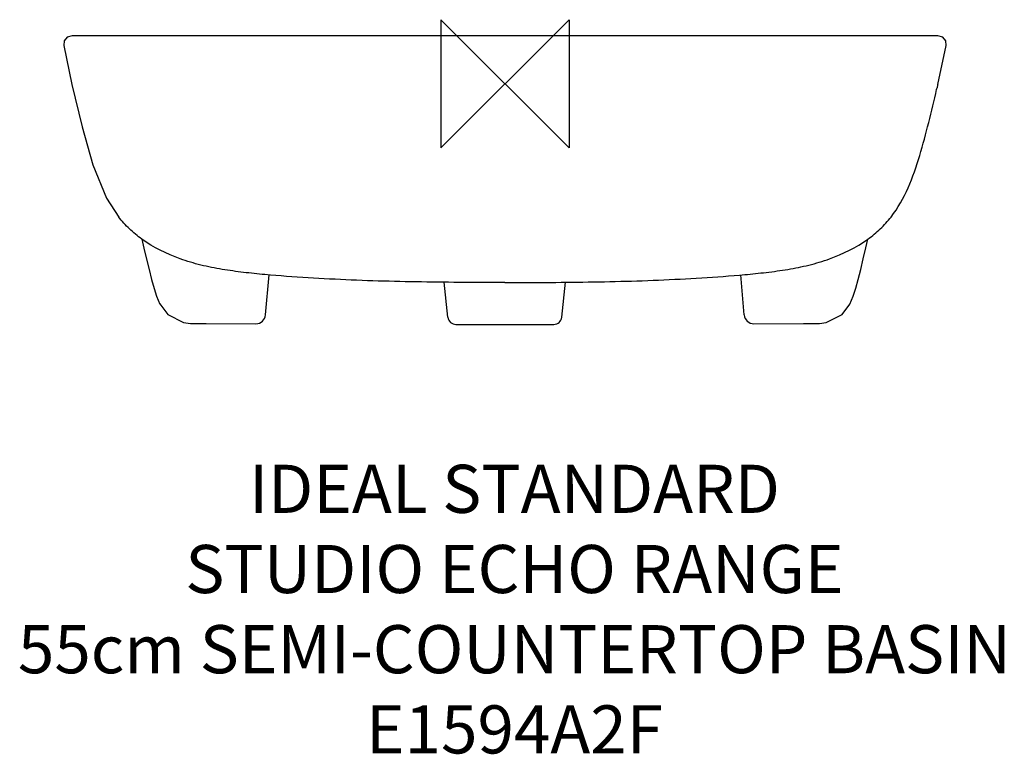
# Model space of a CAD drawing. Units: millimetres. Extents: x -303 to 311, y -418 to 40.
import ezdxf

# ---------------------------------------------------------------- set-up
doc = ezdxf.new("R2010")
doc.units = ezdxf.units.MM
for name, color, linetype in [('DETAIL', 2, 'Continuous'), ('ORIGIN', 6, 'Continuous'), ('Text', 7, 'Continuous')]:
    doc.layers.add(name, color=color, linetype=linetype)
doc.styles.add('Fastrack', font='simplex.shx')

# ---------------------------------------------------------------- blocks, each defined once
blk = doc.blocks.new('ORIGIN')
at = {"layer": 'ORIGIN'}
blk.add_lwpolyline([(-20, 20), (-20, -20), (20, 20), (20, -20)], close=True, dxfattribs=at)

msp = doc.modelspace()

# ---------------------------------------------------------------- linework, layer by layer
at = {"layer": 'DETAIL'}
for p, q in [((269.9, 30), (-269.9, 30)), ((-275.12, 23.99), (-269.96, -0.33)), ((269.96, -0.33), (275.12, 23.99)), ((-226.33, -96.82), (-225.03, -102.49)), ((225.08, -102.28), (226.33, -96.82)), ((-149.23, -144.09), (-147.05, -119.14)), ((149.23, -144.09), (147.05, -119.14)), ((-35.47, -145.51), (-37.76, -123.72)), ((35.47, -145.51), (37.76, -123.72)), ((-215.13, -137.26), (-215.11, -137.29)), ((-30.45, -149.99), (30.45, -149.99)), ((155.24, -149.57), (186.17, -149.41)), ((186.17, -149.41), (196.13, -149.34))]:
    msp.add_line(p, q, dxfattribs=at)
for points in [[(-269.9, 30), (-273.04, 29.13), (-274.91, 26.72), (-275.11, 23.99)], [(275.11, 23.99), (274.91, 26.72), (273.04, 29.13), (269.9, 30)], [(-269.96, -0.33), (-263.62, -26.78), (-256.84, -50.41), (-248.38, -71.2), (-240.8, -83.04)], [(-225.03, -102.49), (-223.46, -109.28), (-221.88, -115.83), (-220.29, -122.02), (-218.73, -127.57), (-217.14, -132.42), (-215.11, -137.29)], [(215.12, -137.27), (217.16, -132.37), (218.76, -127.48), (220.33, -121.9), (221.91, -115.69), (223.5, -109.11), (225.08, -102.28)], [(-215.13, -137.26), (-210.26, -143.77), (-200.41, -148.87), (-196.13, -149.34)], [(196.13, -149.34), (200.41, -148.87), (210.26, -143.77), (215.12, -137.27)], [(-196.13, -149.34), (-186.17, -149.41), (-155.24, -149.57)]]:
    msp.add_lwpolyline(points, dxfattribs=at)
for centre, radius, start, end in [((-42.59, 67.19), 319.72, 347.23904, 347.42595), ((299.67, -8.55), 30.83, 164.53157, 168.51007), ((-195.9, -127.89), 21.39, 227.03742, 228.21564), ((-155.21, -143.57), 6, 269.71951, 355), ((-30.5, -144.99), 5, 186, 270), ((30.5, -144.99), 5, 270, 354), ((155.19, -143.54), 5.99, 185.07798, 231.2329), ((155.21, -143.57), 6, 185, 270.28049), ((195.9, -127.89), 21.39, 311.78436, 312.96258)]:
    msp.add_arc(centre, radius, start, end, dxfattribs=at)
for points, knots in [([(240.8, -83.04), (249.5, -71.94), (257.07, -51.38), (264.37, -24.18), (267.66, -10.35), (269.23, -3.43)], [0, 0, 0, 0, 0.498587, 0.749288, 1, 1, 1, 1]), ([(-226.36, -96.8), (-229.07, -94.85), (-234.24, -90.61), (-238.74, -85.66), (-240.8, -83.04)], [0, 0, 0, 0, 0.500013, 1, 1, 1, 1]), ([(226.36, -96.8), (229.07, -94.85), (234.24, -90.61), (238.74, -85.66), (240.8, -83.04)], [0, 0, 0, 0, 0.500013, 1, 1, 1, 1]), ([(-14.94, -123.82), (-23.93, -123.84), (-41.9, -123.73), (-68.86, -123.28), (-95.8, -122.43), (-122.73, -121.05), (-145.14, -119.42), (-163.02, -117.62), (-176.38, -115.8), (-189.62, -113.18), (-206.84, -108.11), (-219.09, -102.02), (-226.36, -96.8)], [0, 0, 0, 0, 0.125052, 0.250104, 0.375155, 0.500206, 0.625256, 0.687782, 0.750306, 0.812824, 0.875331, 1, 1, 1, 1]), ([(14.94, -123.82), (23.93, -123.84), (41.9, -123.73), (68.86, -123.28), (95.8, -122.43), (122.73, -121.05), (145.14, -119.42), (163.02, -117.62), (176.38, -115.8), (189.62, -113.18), (206.84, -108.11), (219.09, -102.02), (226.36, -96.8)], [0, 0, 0, 0, 0.125052, 0.250104, 0.375155, 0.500206, 0.625256, 0.687782, 0.750306, 0.812824, 0.875331, 1, 1, 1, 1])]:
    msp.add_open_spline(points, degree=3, knots=knots, dxfattribs=at)
for points in [[(0, -123.8), (-4.98, -123.8), (-9.96, -123.81), (-14.94, -123.82)], [(0, -123.8), (4.98, -123.8), (9.96, -123.81), (14.94, -123.82)]]:
    msp.add_open_spline(points, degree=3, dxfattribs=at)

# ---------------------------------------------------------------- block references
at = {"layer": 'ORIGIN', "xscale": -2, "yscale": 2, "zscale": 2}
msp.add_blockref('ORIGIN', (0, 0), dxfattribs=at)

# ---------------------------------------------------------------- texts
at = {"layer": 'Text', "insert": (5.95, -237.51), "char_height": 30, "width": 2237.2895, "attachment_point": 2, "style": 'Fastrack'}
msp.add_mtext('IDEAL STANDARD\\PSTUDIO ECHO RANGE\\P55cm SEMI-COUNTERTOP BASIN\\PE1594A2F', dxfattribs=at)

doc.saveas('drawing.dxf')
